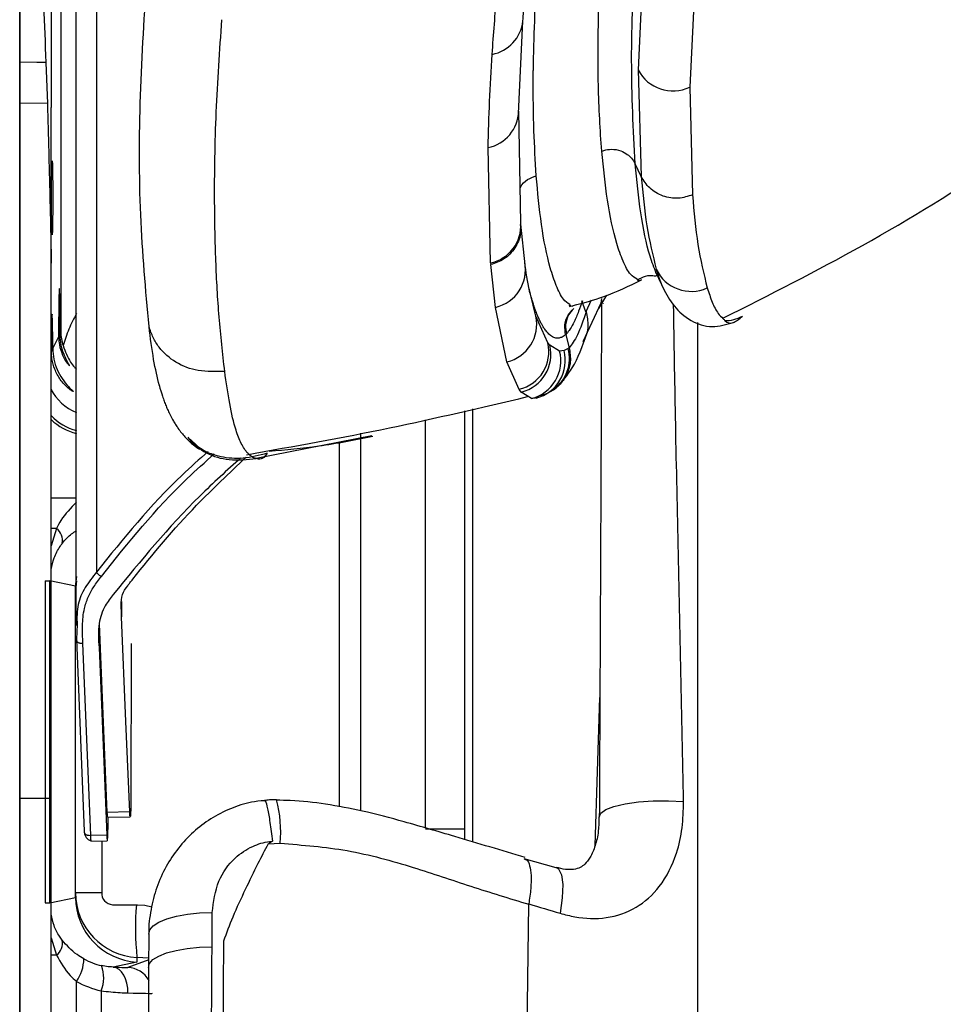
# Model space of a CAD drawing. Units: millimetres. Extents: x 0 to 297, y 0 to 210.
# Drawn here: x 26 to 30, y 57 to 61 of the extents above; entities that cross this region are included whole.
import ezdxf

# ---------------------------------------------------------------- set-up
doc = ezdxf.new("R2010")
doc.units = ezdxf.units.MM

msp = doc.modelspace()

# ---------------------------------------------------------------- linework, layer by layer
at = {"color": 7, "linetype": 'Continuous', "lineweight": 25}
for p, q in [((26.3873, 67.6066), (26.3873, 59.0417)), ((26.091, 46.6173), (26.091, 65.6276)), ((26.2129, 61.8293), (26.2129, 60.835)), ((28.503, 61.5385), (28.4767, 60.98)), ((28.7042, 61.4775), (28.676, 60.9135)), ((26.2494, 61.3865), (26.2494, 59.9688)), ((28.0156, 60.8121), (28.0322, 61.1683)), ((26.1572, 61.0091), (26.091, 61.0102)), ((26.192, 61.0086), (26.1572, 61.0091)), ((26.192, 61.0086), (26.1976, 60.8501)), ((28.4767, 60.98), (28.4888, 60.5684)), ((28.676, 60.9135), (28.6865, 60.4978)), ((26.1976, 60.8501), (26.091, 60.851)), ((26.2129, 60.2346), (26.2129, 60.835)), ((28.0243, 60.3891), (28.016, 60.8204)), ((27.9075, 60.235), (27.8979, 60.68)), ((28.4888, 60.5684), (28.4651, 60.6176)), ((28.0248, 60.3828), (28.0243, 60.3891)), ((28.0409, 60.2276), (28.0247, 60.3839)), ((27.9075, 60.235), (27.908, 60.2284)), ((27.926, 60.0634), (27.908, 60.2284)), ((28.5697, 60.1465), (28.5733, 60.138)), ((28.0821, 60.0295), (28.061, 60.1138)), ((28.2747, 60.0464), (28.26, 60.0884)), ((28.2952, 60.0909), (28.2747, 60.0464)), ((28.3257, 60.0594), (28.3555, 60.1104)), ((28.3339, 60.0802), (28.3368, 60.0975)), ((27.9708, 59.8528), (27.926, 60.0634)), ((28.2152, 60.0641), (28.2122, 60.0714)), ((28.2272, 60.0583), (28.2282, 60.059)), ((28.2643, 59.9319), (28.3344, 60.0813)), ((28.3426, 60.0788), (28.3426, 60.0794)), ((28.1287, 59.9267), (28.0821, 60.0295)), ((26.2413, 59.9521), (26.2185, 59.9053)), ((26.2494, 59.9688), (26.2464, 59.9626)), ((28.1972, 59.9582), (28.2001, 59.9608)), ((28.1973, 59.958), (28.2107, 59.9075)), ((28.1366, 59.9169), (28.1287, 59.9267)), ((28.174, 59.8944), (28.1366, 59.9169)), ((28.1909, 59.8965), (28.174, 59.8944)), ((28.2064, 59.9048), (28.1909, 59.8965)), ((28.2101, 59.9074), (28.2064, 59.9048)), ((28.018, 59.747), (27.9708, 59.8528)), ((28.0261, 59.7366), (28.018, 59.747)), ((28.1507, 59.7455), (28.1617, 59.7541)), ((28.0487, 59.7222), (28.0261, 59.7366)), ((28.0654, 59.7115), (28.0487, 59.7222)), ((28.0815, 59.7129), (28.0654, 59.7115)), ((27.8391, 58.0002), (27.8391, 59.6711)), ((27.6566, 58.0538), (27.6566, 59.6298)), ((27.8066, 59.6637), (27.8066, 58.0502)), ((27.4491, 59.5672), (27.0036, 59.4798)), ((27.4066, 59.5588), (27.4066, 59.5775)), ((27.4066, 58.1205), (27.4066, 59.5576)), ((27.3241, 58.1358), (27.3241, 59.5427)), ((26.3096, 59.327), (26.2101, 59.327)), ((26.2329, 59.2102), (26.2102, 59.2102)), ((26.2329, 59.2102), (26.2129, 59.1426)), ((26.1888, 59.0084), (26.1888, 59.008)), ((26.1888, 59.008), (26.1888, 57.765)), ((26.1888, 59.008), (26.2071, 59.008)), ((26.2071, 57.765), (26.2071, 59.008)), ((26.3066, 58.9869), (26.2071, 59.008)), ((26.3095, 59.0074), (26.3066, 58.9693)), ((26.3066, 57.7863), (26.3066, 58.9867)), ((26.3095, 58.9693), (26.3066, 58.9693)), ((26.4843, 58.9278), (26.4843, 58.8686)), ((26.3124, 58.8388), (26.3095, 58.7829)), ((26.3977, 58.8421), (26.4277, 58.1142)), ((26.3095, 58.7829), (26.34, 58.0412)), ((26.3653, 58.0255), (26.3347, 58.7671)), ((26.5205, 58.7661), (26.5194, 58.1434)), ((26.3969, 58.7501), (26.4267, 58.0265)), ((28.3109, 57.9857), (28.3292, 58.5571)), ((26.2129, 58.1675), (26.091, 58.1675)), ((26.2129, 55.6365), (26.2129, 58.1675)), ((26.5153, 58.1157), (26.4277, 58.1142)), ((26.4296, 58.0959), (26.5172, 58.0974)), ((26.4317, 58.06), (26.4318, 58.0959)), ((27.6566, 58.0502), (27.8066, 58.0502)), ((27.8066, 58.0502), (27.8066, 58.0094)), ((26.4267, 58.0265), (26.3653, 58.0255)), ((26.3654, 58.0032), (26.429, 58.0044)), ((26.4075, 58.004), (26.4075, 57.7964)), ((27.0497, 57.9923), (27.0958, 57.9949)), ((28.1601, 57.9005), (28.0374, 57.9344)), ((26.4075, 57.8037), (26.3066, 57.8037)), ((26.2071, 57.765), (26.3066, 57.7861)), ((26.1888, 57.765), (26.1888, 57.7646)), ((26.1888, 57.765), (26.2071, 57.765)), ((26.2071, 57.7647), (26.2071, 57.765)), ((26.4575, 57.7578), (26.545, 57.7578)), ((26.8331, 57.5953), (26.834, 57.728)), ((28.05, 57.3734), (28.0548, 57.7604)), ((26.2129, 57.6305), (26.2329, 57.5627)), ((26.5893, 57.6446), (26.5884, 57.5154)), ((26.2329, 57.5627), (26.2102, 57.5627)), ((26.5886, 57.5452), (26.5086, 57.5157)), ((26.5433, 57.554), (26.5433, 57.5365)), ((26.5887, 57.5517), (26.5433, 57.554)), ((26.5433, 57.5365), (26.4516, 57.5171)), ((26.3096, 51.9459), (26.3096, 57.4619)), ((26.4053, 57.4253), (26.4053, 51.9404))]:
    msp.add_line(p, q, dxfattribs=at)
at = {"color": 7, "linetype": 'Continuous', "lineweight": 25, "flags": 128}
for points in [[(28.1001, 59.7216), (28.1277, 59.7317), (28.1507, 59.7455)], [(26.5153, 58.1157), (26.5009, 58.4651), (26.4843, 58.8686)], [(28.3271, 58.0961), (28.3326, 58.1108), (28.3518, 58.1247), (28.3837, 58.1371), (28.4265, 58.1472), (28.4778, 58.1544), (28.5346, 58.1584), (28.5938, 58.1589), (28.6521, 58.1559)], [(28.1604, 57.9015), (28.1693, 57.8961), (28.1809, 57.8733), (28.1859, 57.8352), (28.1842, 57.7844), (28.1758, 57.7247)], [(26.545, 57.7578), (26.5743, 57.7555), (26.6005, 57.7495)], [(26.5893, 57.6446), (26.5929, 57.6608), (26.606, 57.6764), (26.6281, 57.6908), (26.6584, 57.7035), (26.6956, 57.7139), (26.7385, 57.7216), (26.7852, 57.7263), (26.834, 57.728)], [(26.5884, 57.5154), (26.592, 57.5309), (26.605, 57.5459), (26.6271, 57.5597), (26.6574, 57.5718), (26.6947, 57.5817), (26.7375, 57.5891), (26.7842, 57.5937), (26.8331, 57.5953)], [(26.5082, 57.4172), (26.5075, 57.4362), (26.5047, 57.4544), (26.4997, 57.4713), (26.4928, 57.4863), (26.4842, 57.4987), (26.4742, 57.5082), (26.4632, 57.5144), (26.4516, 57.5171)]]:
    msp.add_lwpolyline(points, dxfattribs=at)
at = {"color": 7, "linetype": 'Continuous', "lineweight": 25}
for centre, radius, start, end in [((27.8858, 61.1845), 0.1473, 280.9158, 353.6178), ((28.6108, 61.0501), 0.1513, 207.587, 295.5141), ((27.8685, 60.8246), 0.1476, 281.488, 358.3835), ((27.8764, 60.3799), 0.1482, 282.1169, 3.5936), ((27.8936, 60.2083), 0.1485, 282.5908, 11.5545), ((28.6818, 60.2749), 0.1497, 205.4254, 294.274), ((27.9359, 59.9982), 0.1495, 283.4805, 12.0646), ((28.8099, 60.1609), 0.1488, 270.038, 297.7252), ((27.9823, 59.8929), 0.1502, 283.7518, 12.9808), ((27.9903, 59.8826), 0.1503, 283.7918, 13.1926), ((28.0286, 59.8571), 0.1501, 284.2052, 14.3869), ((28.0462, 59.8581), 0.1497, 284.431, 14.8745), ((28.0625, 59.8658), 0.1491, 306.2648, 15.1795), ((26.3875, 59.8417), 0.2001, 208.0738, 247.0507), ((26.3591, 59.7825), 0.2002, 222.9711, 255.6422), ((26.3559, 59.7745), 0.2031, 225.1961, 256.7935), ((26.1948, 59.1624), 0.0611, 350.4823, 51.4816), ((26.6106, 58.0391), 0.4873, 354.7949, 14.6751), ((26.5565, 57.8037), 0.25, 180.0029, 266.9596), ((26.4525, 57.8029), 0.0454, 188.2231, 276.3498), ((27.6228, 57.6664), 1.0853, 175.1729, 185.9438), ((26.1948, 57.6105), 0.0611, 308.5184, 9.5177), ((26.193, 57.5484), 0.1452, 323.4349, 0.1484), ((26.2756, 57.4762), 0.1394, 338.5733, 19.4972), ((26.5032, 57.4158), 0.1, 29.9348, 86.9168)]:
    msp.add_arc(centre, radius, start, end, dxfattribs=at)
msp.add_ellipse((26.2159, 60.4865), major_axis=(0, 0.1426), ratio=0.017455, dxfattribs=at)
for centre, major_axis, ratio, start_param, end_param in [((26.2438, 59.9865), (0, 0.1494), 0.017455, 4.552073, 8.085968), ((26.2159, 59.8865), (0, 0.1501), 0.017455, 4.838259, 7.799782), ((26.4494, 59.9688), (0.1953, -0.045), 0.960921, 3.377026, 3.656417), ((26.5566, 58.9868), (0.1943, 0.1574), 0.999584, 2.307814, 2.460297), ((26.5566, 58.9203), (-0.188, 0.2147), 0.767388, 0.718871, 0.719604), ((26.5566, 57.8527), (0.188, 0.2147), 0.767388, 2.421989, 2.422722), ((26.5566, 57.7862), (0.1943, -0.1574), 0.999584, 3.822888, 5.339829), ((26.4644, 57.7666), (0.2531, 0.0307), 0.980469, 4.075905, 4.366525), ((26.3587, 57.5237), (0.15, -0.008), 0.014674, 5.381031, 6.249059), ((26.4852, 57.7666), (0.3523, 0.0416), 0.986409, 4.07861, 4.36923), ((26.3533, 57.4239), (0.25, -0.008), 0.008821, 5.380532, 6.24856)]:
    msp.add_ellipse(centre, major_axis=major_axis, ratio=ratio, start_param=start_param, end_param=end_param, dxfattribs=at)
for points, knots in [([(26.3077, 67.4782), (26.3078, 66.7721), (26.3078, 65.3264), (26.3078, 63.1454), (26.3078, 60.9706), (26.3077, 59.5356), (26.3077, 58.8361)], [0, 0, 0, 0, 0.245074, 0.50176, 0.757163, 1, 1, 1, 1]), ([(28.8037, 60.0211), (28.9846, 60.1122), (29.354, 60.2984), (29.8759, 60.6218), (30.3635, 60.9633), (30.7974, 61.3052), (31.1786, 61.6355), (31.4845, 61.9228), (31.7248, 62.162), (31.9073, 62.3514), (32.069, 62.5249), (32.2184, 62.6909), (32.3595, 62.8523), (32.4447, 62.9525), (32.4882, 63.0038)], [0, 0, 0, 0, 0.125486, 0.256239, 0.378984, 0.492949, 0.59709, 0.690206, 0.752059, 0.8065, 0.853129, 0.898347, 0.94803, 1, 1, 1, 1]), ([(28.3364, 60.666), (28.3336, 60.707), (28.3277, 60.7906), (28.3229, 60.9236), (28.3218, 61.0607), (28.324, 61.2007), (28.3287, 61.3403), (28.3371, 61.505), (28.3509, 61.6953), (28.3705, 61.91), (28.3971, 62.1305), (28.421, 62.2808), (28.433, 62.3559)], [0, 0, 0, 0, 0.07981, 0.162462, 0.250019, 0.332118, 0.415958, 0.500009, 0.625138, 0.750018, 0.87503, 1, 1, 1, 1]), ([(28.0836, 60.5716), (28.0803, 60.6289), (28.0747, 60.7251), (28.0724, 60.8441), (28.0721, 60.9137), (28.0722, 60.9472), (28.0723, 60.9628), (28.0724, 60.9691), (28.0724, 60.9707), (28.0724, 60.9712), (28.0724, 60.9714), (28.0724, 60.9714), (28.0724, 60.9714), (28.0724, 60.9714), (28.0724, 60.972), (28.0725, 60.9748), (28.0741, 61.102), (28.0846, 61.3395), (28.1072, 61.621), (28.1271, 61.8003), (28.1423, 61.9288), (28.1597, 62.0702), (28.1869, 62.2043), (28.2037, 62.2821), (28.2086, 62.3044), (28.2098, 62.31), (28.2101, 62.3113), (28.2102, 62.3117), (28.2102, 62.3118), (28.2102, 62.3118), (28.2102, 62.3118), (28.2102, 62.3118), (28.2102, 62.3118), (28.2102, 62.3118)], [0, 0, 0, 0, 0.108022, 0.181595, 0.215758, 0.232827, 0.241359, 0.243492, 0.244025, 0.244291, 0.244308, 0.244316, 0.244318, 0.244319, 0.244415, 0.245246, 0.249274, 0.469988, 0.657998, 0.730307, 0.771729, 0.872603, 0.963544, 0.990889, 0.997723, 0.99943, 0.999857, 0.999964, 0.999991, 0.999998, 0.999999, 1, 1, 1, 1, 1]), ([(28.4651, 60.6176), (28.4585, 60.7494), (28.4453, 61.013), (28.4645, 61.4382), (28.4958, 61.8663), (28.5437, 62.1668), (28.5677, 62.3169)], [0, 0, 0, 0, 0.249955, 0.499972, 0.750025, 1, 1, 1, 1]), ([(28.0322, 61.1682), (28.034, 61.1936), (28.0374, 61.2421), (28.043, 61.3116), (28.0486, 61.3741), (28.0539, 61.4297), (28.0588, 61.4783), (28.0632, 61.5198), (28.0672, 61.5557), (28.0714, 61.5928), (28.0765, 61.6369), (28.0833, 61.692), (28.0917, 61.7571), (28.1024, 61.8322), (28.1161, 61.9172), (28.134, 62.012), (28.1477, 62.0798), (28.1548, 62.1154)], [0, 0, 0, 0, 0.082954, 0.158186, 0.225702, 0.285505, 0.337593, 0.381965, 0.41862, 0.452504, 0.500363, 0.558326, 0.626391, 0.704573, 0.79283, 0.891212, 1, 1, 1, 1]), ([(26.091, 61.984), (26.0961, 61.9622), (26.1089, 61.908), (26.1265, 61.8163), (26.1437, 61.7029), (26.1579, 61.583), (26.1712, 61.4263), (26.1829, 61.2311), (26.189, 61.0827), (26.192, 61.0086)], [0, 0, 0, 0, 0.139402, 0.34723, 0.477884, 0.608474, 0.739029, 0.869496, 1, 1, 1, 1]), ([(27.9137, 61.0399), (27.9193, 61.1173), (27.9259, 61.2087), (27.9409, 61.3654), (27.9647, 61.6016), (28.0062, 61.8336), (28.0356, 61.9981)], [0, 0, 0, 0, 0.2499953, 0.2949534, 0.5000123, 1, 1, 1, 1]), ([(26.091, 61.491), (26.091, 60.5607), (26.091, 58.7001), (26.091, 55.9179), (26.091, 53.6057), (26.091, 51.7633), (26.091, 50.8439), (26.091, 50.3842)], [0, 0, 0, 0, 0.25095, 0.501902, 0.750879, 0.875443, 1, 1, 1, 1]), ([(26.5899, 59.9897), (26.5771, 60.1312), (26.5515, 60.4143), (26.5518, 60.8783), (26.5726, 61.1973), (26.583, 61.3568)], [0, 0, 0, 0, 0.333334, 0.666665, 1, 1, 1, 1]), ([(26.8819, 59.8163), (26.8741, 59.8857), (26.8585, 60.0245), (26.8466, 60.2414), (26.8412, 60.5032), (26.8462, 60.8165), (26.8628, 61.0546), (26.8711, 61.1737)], [0, 0, 0, 0, 0.166601, 0.333319, 0.499885, 0.750029, 1, 1, 1, 1]), ([(27.8979, 60.68), (27.8995, 60.7393), (27.9027, 60.8581), (27.91, 60.9792), (27.9137, 61.0399)], [0, 0, 0, 0, 0.498668, 1, 1, 1, 1]), ([(26.1976, 60.8501), (26.1988, 60.8101), (26.2013, 60.7303), (26.2044, 60.6082), (26.2074, 60.4844), (26.2102, 60.3596), (26.212, 60.276), (26.2129, 60.2346)], [0, 0, 0, 0, 0.198233, 0.39501, 0.595639, 0.79973, 1, 1, 1, 1]), ([(28.3364, 60.666), (28.3364, 60.666), (28.3364, 60.666), (28.3364, 60.666), (28.3365, 60.666), (28.3365, 60.666), (28.3367, 60.6661), (28.3373, 60.6664), (28.3401, 60.6675), (28.3519, 60.6716), (28.3764, 60.6755), (28.4082, 60.67), (28.4338, 60.6559), (28.4527, 60.639), (28.4607, 60.6252), (28.4651, 60.6176)], [0, 0, 0, 0, 0.000004, 0.000015, 0.000058, 0.000232, 0.000924, 0.003694, 0.014813, 0.059988, 0.250217, 0.499599, 0.681928, 0.825267, 1, 1, 1, 1]), ([(28.4729, 60.172), (28.4643, 60.1771), (28.4442, 60.189), (28.4179, 60.2403), (28.3856, 60.3315), (28.3559, 60.4736), (28.3429, 60.6018), (28.3364, 60.666)], [0, 0, 0, 0, 0.11078, 0.25827, 0.406327, 0.702992, 1, 1, 1, 1]), ([(28.5469, 60.1945), (28.5386, 60.216), (28.5135, 60.2814), (28.4844, 60.4246), (28.4715, 60.5532), (28.4651, 60.6176)], [0, 0, 0, 0, 0.196669, 0.598136, 1, 1, 1, 1]), ([(28.0217, 60.523), (28.0224, 60.5248), (28.0273, 60.5387), (28.0489, 60.5582), (28.0723, 60.5673), (28.0836, 60.5716)], [0, 0, 0, 0, 0.069271, 0.5519, 1, 1, 1, 1]), ([(28.2132, 60.0741), (28.2048, 60.08), (28.1854, 60.0938), (28.1604, 60.1458), (28.1294, 60.2373), (28.1014, 60.3798), (28.0895, 60.5077), (28.0836, 60.5716)], [0, 0, 0, 0, 0.110796, 0.258467, 0.406484, 0.703053, 1, 1, 1, 1]), ([(28.6865, 60.4978), (28.6687, 60.4919), (28.6413, 60.4828), (28.6021, 60.485), (28.5725, 60.4922), (28.5451, 60.5054), (28.5136, 60.5284), (28.4986, 60.5526), (28.4888, 60.5684)], [0, 0, 0, 0, 0.239663, 0.368493, 0.5, 0.631507, 0.760337, 1, 1, 1, 1]), ([(28.4888, 60.5684), (28.4949, 60.503), (28.507, 60.3722), (28.5334, 60.2645), (28.5466, 60.2106)], [0, 0, 0, 0, 0.499664, 1, 1, 1, 1]), ([(28.6865, 60.4978), (28.6923, 60.4319), (28.7038, 60.2999), (28.7302, 60.1923), (28.7433, 60.1384)], [0, 0, 0, 0, 0.499569, 1, 1, 1, 1]), ([(28.0223, 60.3828), (28.0234, 60.3711), (28.0253, 60.3495), (28.0157, 60.3189), (28.0021, 60.2921), (27.9829, 60.2687), (27.9531, 60.2435), (27.9258, 60.2344), (27.908, 60.2284)], [0, 0, 0, 0, 0.16736, 0.308437, 0.452441, 0.596444, 0.737521, 1, 1, 1, 1]), ([(28.061, 60.1138), (28.0598, 60.1185), (28.0503, 60.1556), (28.0443, 60.1996), (28.0391, 60.2381)], [0, 0, 0, 0, 0.124191, 1, 1, 1, 1]), ([(26.2129, 58.1675), (26.2129, 58.3012), (26.2129, 58.7273), (26.2129, 59.2998), (26.2129, 59.8553), (26.2129, 60.118), (26.2129, 60.2346)], [0, 0, 0, 0, 0.193998, 0.61831, 0.830558, 1, 1, 1, 1]), ([(28.5466, 60.2106), (28.5511, 60.1958), (28.5583, 60.1727), (28.5666, 60.1535), (28.5697, 60.1465)], [0, 0, 0, 0, 0.6392256, 1, 1, 1, 1]), ([(28.2258, 60.0702), (28.2657, 60.0809), (28.3567, 60.1053), (28.4417, 60.1464), (28.4895, 60.1695)], [0, 0, 0, 0, 0.437546, 1, 1, 1, 1]), ([(28.4727, 60.1688), (28.4844, 60.1747), (28.5116, 60.1882), (28.5376, 60.1861), (28.5478, 60.1835), (28.5473, 60.1864), (28.5473, 60.1868)], [0, 0, 0, 0, 0.237738, 0.552199, 0.944521, 1, 1, 1, 1]), ([(28.4897, 60.1692), (28.4867, 60.1673), (28.4804, 60.1634), (28.4755, 60.169), (28.4729, 60.172)], [0, 0, 0, 0, 0.471508, 1, 1, 1, 1]), ([(28.5465, 60.195), (28.5504, 60.1867), (28.5582, 60.1701), (28.566, 60.1535), (28.5699, 60.1452)], [0, 0, 0, 0, 0.49999, 1, 1, 1, 1]), ([(28.1965, 59.9578), (28.1948, 59.9564), (28.1903, 59.9527), (28.1822, 59.9479), (28.1738, 59.945), (28.166, 59.9443), (28.1588, 59.9448), (28.1509, 59.9472), (28.1407, 59.9526), (28.1299, 59.962), (28.1195, 59.9747), (28.1114, 59.9866), (28.1046, 59.9983), (28.0981, 60.0107), (28.0912, 60.0256), (28.0845, 60.0422), (28.0788, 60.0577), (28.0738, 60.0725), (28.0691, 60.0874), (28.0639, 60.1055), (28.0595, 60.1215), (28.057, 60.1321), (28.0562, 60.1354)], [0, 0, 0, 0, 0.023176, 0.061707, 0.115771, 0.149778, 0.18678, 0.234731, 0.287944, 0.373825, 0.445937, 0.504135, 0.548567, 0.599488, 0.6561, 0.718414, 0.77486, 0.811012, 0.860542, 0.911925, 0.972588, 1, 1, 1, 1]), ([(28.5728, 60.1389), (28.5856, 60.1146), (28.6098, 60.0687), (28.673, 60.0114), (28.7563, 59.9802), (28.8171, 59.9972), (28.8451, 60.0051)], [0, 0, 0, 0, 0.299809, 0.566693, 0.800591, 1, 1, 1, 1]), ([(28.7433, 60.1384), (28.7496, 60.1196), (28.7621, 60.0821), (28.7823, 60.041), (28.7976, 60.0266), (28.8038, 60.0207)], [0, 0, 0, 0, 0.372281, 0.745359, 1, 1, 1, 1]), ([(28.2625, 60.0891), (28.2573, 60.0751), (28.2459, 60.0438), (28.2303, 60.0075), (28.215, 59.9782), (28.205, 59.9666), (28.2001, 59.9608)], [0, 0, 0, 0, 0.2249314, 0.5000129, 0.749671, 1, 1, 1, 1]), ([(28.3355, 60.0898), (28.335, 59.9233), (28.3339, 59.5889), (28.331, 58.9246), (28.3286, 58.4276), (28.3271, 58.0961)], [0, 0, 0, 0, 0.2483098, 0.49861, 1, 1, 1, 1]), ([(28.1972, 59.9582), (28.1954, 59.9702), (28.1916, 59.9951), (28.203, 60.0325), (28.2207, 60.0506), (28.2293, 60.0595)], [0, 0, 0, 0, 0.32303, 0.670959, 1, 1, 1, 1]), ([(28.2281, 60.0576), (28.221, 60.0503), (28.2095, 60.0385), (28.2006, 60.0163), (28.195, 59.9915), (28.1981, 59.9724), (28.2001, 59.9608)], [0, 0, 0, 0, 0.286433, 0.46032, 0.670018, 1, 1, 1, 1]), ([(28.2769, 60.047), (28.2654, 60.014), (28.2423, 59.9479), (28.2212, 59.921), (28.2107, 59.9075)], [0, 0, 0, 0, 0.499989, 1, 1, 1, 1]), ([(28.2263, 60.0685), (28.2245, 60.0677), (28.2192, 60.0655), (28.2156, 60.0706), (28.2132, 60.0741)], [0, 0, 0, 0, 0.333598, 1, 1, 1, 1]), ([(28.277, 59.9567), (28.2778, 59.9586), (28.2825, 59.9693), (28.287, 60.0001), (28.2809, 60.0285), (28.2769, 60.0471)], [0, 0, 0, 0, 0.067344, 0.38961, 1, 1, 1, 1]), ([(28.6521, 58.1559), (28.6455, 58.485), (28.6357, 58.9788), (28.6209, 59.6173), (28.6161, 59.9283), (28.6138, 60.0725)], [0, 0, 0, 0, 0.517325, 0.776146, 1, 1, 1, 1]), ([(26.3095, 60.04), (26.2992, 60.0197), (26.2774, 59.9765), (26.2648, 59.9367), (26.2581, 59.9156)], [0, 0, 0, 0, 0.470605, 1, 1, 1, 1]), ([(28.8038, 60.0207), (28.8067, 60.0175), (28.8183, 60.004), (28.8422, 59.9983), (28.8667, 60.0189), (28.8791, 60.0292)], [0, 0, 0, 0, 0.137115, 0.567014, 1, 1, 1, 1]), ([(26.8819, 59.8163), (26.8475, 59.8151), (26.7823, 59.8129), (26.6929, 59.8459), (26.6358, 59.8959), (26.6041, 59.9466), (26.5947, 59.9752), (26.5899, 59.9897)], [0, 0, 0, 0, 0.280387, 0.531048, 0.764169, 0.880403, 1, 1, 1, 1]), ([(26.6297, 59.7606), (26.622, 59.793), (26.6062, 59.8593), (26.5954, 59.9456), (26.5899, 59.9897)], [0, 0, 0, 0, 0.489124, 1, 1, 1, 1]), ([(28.7066, 56.7354), (28.7066, 57.1214), (28.7066, 57.8935), (28.7066, 58.915), (28.7066, 59.6189), (28.7066, 59.9423), (28.7066, 60.0056)], [0, 0, 0, 0, 0.353377, 0.706929, 0.942682, 1, 1, 1, 1]), ([(26.2413, 59.9521), (26.2415, 59.9457), (26.2424, 59.9218), (26.2519, 59.8864), (26.2673, 59.8568), (26.2797, 59.8406), (26.2849, 59.8362), (26.2806, 59.8446), (26.2679, 59.8666), (26.2549, 59.8994), (26.2474, 59.9326), (26.2467, 59.9543), (26.2464, 59.9626)], [0, 0, 0, 0, 0.048004, 0.178426, 0.29953, 0.401415, 0.502567, 0.603615, 0.73025, 0.840738, 0.939012, 1, 1, 1, 1]), ([(28.1618, 59.7539), (28.1833, 59.7773), (28.2322, 59.8303), (28.2622, 59.9141), (28.279, 59.9608)], [0, 0, 0, 0, 0.4413241, 1, 1, 1, 1]), ([(26.2185, 59.9053), (26.2194, 59.891), (26.2213, 59.8623), (26.235, 59.8217), (26.2553, 59.7851), (26.278, 59.7582), (26.2945, 59.7429), (26.2997, 59.7375), (26.294, 59.7398), (26.275, 59.753), (26.2483, 59.7806), (26.2261, 59.8208), (26.2148, 59.8602), (26.2137, 59.8846), (26.2133, 59.8946)], [0, 0, 0, 0, 0.081349, 0.162445, 0.249971, 0.356224, 0.434649, 0.495742, 0.556965, 0.641146, 0.761333, 0.861374, 0.942979, 1, 1, 1, 1]), ([(26.2581, 59.9156), (26.2666, 59.8931), (26.2782, 59.8623), (26.2988, 59.835), (26.3069, 59.8268), (26.3095, 59.8242)], [0, 0, 0, 0, 0.646916, 0.887124, 1, 1, 1, 1]), ([(28.2107, 59.9075), (28.2136, 59.8891), (28.2182, 59.8607), (28.2094, 59.822), (28.199, 59.7985), (28.1861, 59.7787), (28.1719, 59.7615), (28.1578, 59.7514), (28.1503, 59.7461)], [0, 0, 0, 0, 0.299248, 0.464067, 0.638586, 0.717654, 0.8507, 1, 1, 1, 1]), ([(26.975, 59.4967), (26.9737, 59.4978), (26.9674, 59.503), (26.9577, 59.517), (26.9456, 59.5374), (26.935, 59.5619), (26.9188, 59.6077), (26.9, 59.6883), (26.888, 59.7734), (26.8819, 59.816)], [0, 0, 0, 0, 0.024374, 0.120515, 0.219617, 0.316987, 0.41383, 0.706809, 1, 1, 1, 1]), ([(26.6285, 59.7641), (26.6334, 59.748), (26.6423, 59.7186), (26.6482, 59.7019), (26.6554, 59.6828), (26.663, 59.6651), (26.672, 59.6462), (26.6819, 59.6278), (26.6919, 59.6113), (26.7029, 59.5947), (26.7146, 59.5794), (26.7269, 59.5649), (26.7433, 59.5476), (26.7674, 59.5268), (26.7871, 59.5143), (26.7844, 59.5166), (26.7842, 59.5167)], [0, 0, 0, 0, 0.107257, 0.196018, 0.281944, 0.368145, 0.45689, 0.550176, 0.604373, 0.655154, 0.72938, 0.791685, 0.843382, 0.919574, 0.994757, 1, 1, 1, 1]), ([(26.9654, 59.4947), (27.1497, 59.5275), (27.5132, 59.5922), (27.8724, 59.6769), (28.0495, 59.7187)], [0, 0, 0, 0, 0.507139, 1, 1, 1, 1]), ([(26.7399, 59.5622), (26.7415, 59.5596), (26.7507, 59.5449), (26.7747, 59.5238), (26.8239, 59.4918), (26.9024, 59.4695), (26.9685, 59.4762), (27.0036, 59.4798)], [0, 0, 0, 0, 0.031597, 0.176547, 0.325063, 0.642246, 1, 1, 1, 1]), ([(26.7484, 59.5543), (26.7629, 59.5403), (26.7952, 59.509), (26.8669, 59.4851), (26.9516, 59.477), (27.0149, 59.4932), (27.0469, 59.5014)], [0, 0, 0, 0, 0.209116, 0.468112, 0.731649, 1, 1, 1, 1]), ([(27.0538, 59.5083), (27.1171, 59.5138), (27.247, 59.525), (27.3837, 59.5522), (27.4538, 59.5661)], [0, 0, 0, 0, 0.487471, 1, 1, 1, 1]), ([(26.8175, 59.5069), (26.7837, 59.4769), (26.6214, 59.333), (26.4908, 59.1704), (26.3873, 59.0417)], [0, 0, 0, 0, 0.20809, 1, 1, 1, 1]), ([(26.406, 59.0251), (26.5099, 59.155), (26.6421, 59.3202), (26.8065, 59.4665), (26.8417, 59.4978)], [0, 0, 0, 0, 0.78597, 1, 1, 1, 1]), ([(26.9446, 59.4829), (26.8908, 59.4342), (26.7082, 59.269), (26.5578, 59.085), (26.4517, 58.9553)], [0, 0, 0, 0, 0.294616, 1, 1, 1, 1]), ([(26.5161, 58.9999), (26.5198, 59.0046), (26.6002, 59.107), (26.7407, 59.2742), (26.8995, 59.4237), (26.9644, 59.4847)], [0, 0, 0, 0, 0.027502, 0.602958, 1, 1, 1, 1]), ([(27.0036, 59.4798), (26.9977, 59.4816), (26.9873, 59.4847), (26.9787, 59.4931), (26.975, 59.4967)], [0, 0, 0, 0, 0.569784, 1, 1, 1, 1]), ([(27.0455, 59.5007), (27.0449, 59.4998), (27.0278, 59.4732), (27.0155, 59.4765), (27.0036, 59.4798)], [0, 0, 0, 0, 0.033729, 1, 1, 1, 1]), ([(26.3096, 59.311), (26.288, 59.2888), (26.2577, 59.2579), (26.2384, 59.2207), (26.2329, 59.2102)], [0, 0, 0, 0, 0.716213, 1, 1, 1, 1]), ([(26.2551, 59.1523), (26.261, 59.1599), (26.2754, 59.1785), (26.2968, 59.1932), (26.3095, 59.2019)], [0, 0, 0, 0, 0.409061, 1, 1, 1, 1]), ([(26.2129, 59.0513), (26.2158, 59.0665), (26.2219, 59.0989), (26.2405, 59.1322), (26.2523, 59.1485), (26.2551, 59.1523)], [0, 0, 0, 0, 0.403268, 0.860956, 1, 1, 1, 1]), ([(26.3873, 59.0417), (26.3718, 59.0219), (26.3406, 58.9822), (26.3104, 58.915), (26.3117, 58.8653), (26.3124, 58.8388)], [0, 0, 0, 0, 0.317121, 0.636471, 1, 1, 1, 1]), ([(26.3347, 58.7671), (26.3337, 58.7895), (26.3315, 58.8342), (26.3374, 58.894), (26.3537, 58.9446), (26.3761, 58.9863), (26.3959, 59.012), (26.406, 59.0251)], [0, 0, 0, 0, 0.25077, 0.499709, 0.66632, 0.830548, 1, 1, 1, 1]), ([(26.3873, 59.0417), (26.3884, 59.04), (26.3905, 59.0367), (26.395, 59.0321), (26.4003, 59.0281), (26.4041, 59.0261), (26.406, 59.0251)], [0, 0, 0, 0, 0.259555, 0.5, 0.740445, 1, 1, 1, 1]), ([(26.4843, 58.8686), (26.4842, 58.8697), (26.4836, 58.8845), (26.4825, 58.913), (26.4824, 58.9543), (26.5021, 58.9819), (26.5133, 58.9963), (26.5161, 58.9999)], [0, 0, 0, 0, 0.023932, 0.326459, 0.630957, 0.908354, 1, 1, 1, 1]), ([(26.4517, 58.9553), (26.4407, 58.9411), (26.4139, 58.9066), (26.3915, 58.836), (26.3949, 58.7813), (26.3969, 58.7501)], [0, 0, 0, 0, 0.231149, 0.562078, 1, 1, 1, 1]), ([(26.3095, 58.7829), (26.3096, 58.7804), (26.3097, 58.7769), (26.3124, 58.7729), (26.3152, 58.7705), (26.3189, 58.7688), (26.3253, 58.7671), (26.3309, 58.7671), (26.3347, 58.7671)], [0, 0, 0, 0, 0.274908, 0.391016, 0.5, 0.608984, 0.725092, 1, 1, 1, 1]), ([(27.0354, 58.1593), (27.0185, 58.1578), (26.9734, 58.1536), (26.9029, 58.1299), (26.8273, 58.0913), (26.7594, 58.0395), (26.7013, 57.9773), (26.6536, 57.9052), (26.6175, 57.8252), (26.596, 57.7385), (26.5876, 57.6781), (26.5893, 57.6473), (26.5893, 57.6468)], [0, 0, 0, 0, 0.067783, 0.180236, 0.294579, 0.406854, 0.52116, 0.63584, 0.75494, 0.87444, 0.998057, 1, 1, 1, 1]), ([(27.0819, 58.162), (27.0726, 58.1625), (27.057, 58.1634), (27.0416, 58.1609), (27.0353, 58.1599)], [0, 0, 0, 0, 0.596402, 1, 1, 1, 1]), ([(27.0356, 58.1578), (27.0367, 58.1584), (27.0396, 58.1599), (27.0469, 58.1311), (27.0565, 58.0784), (27.0629, 58.0281), (27.0661, 58.003)], [0, 0, 0, 0, 0.159597, 0.439748, 0.719874, 1, 1, 1, 1]), ([(28.0408, 57.9399), (27.9504, 57.967), (27.7951, 58.0137), (27.5871, 58.0747), (27.4214, 58.1197), (27.2742, 58.1464), (27.1631, 58.1603), (27.0996, 58.1608), (27.0819, 58.1609)], [0, 0, 0, 0, 0.2903132, 0.4986798, 0.667316, 0.8119546, 0.9476009, 1, 1, 1, 1]), ([(28.1758, 57.7247), (28.1948, 57.7197), (28.2537, 57.704), (28.3565, 57.7011), (28.4727, 57.7404), (28.5695, 57.8284), (28.6242, 57.9402), (28.6497, 58.0541), (28.6513, 58.1219), (28.6521, 58.1559)], [0, 0, 0, 0, 0.07471, 0.23175, 0.393479, 0.553953, 0.744012, 0.871917, 1, 1, 1, 1]), ([(26.4277, 58.1142), (26.4279, 58.1103), (26.4283, 58.1023), (26.429, 58.0964), (26.4294, 58.0965), (26.4296, 58.0965)], [0, 0, 0, 0, 0.3805366, 0.7610591, 1, 1, 1, 1]), ([(26.5172, 58.0981), (26.517, 58.098), (26.5166, 58.0978), (26.5159, 58.1036), (26.5155, 58.1116), (26.5153, 58.1157)], [0, 0, 0, 0, 0.223606, 0.60501, 1, 1, 1, 1]), ([(26.5194, 58.1434), (26.5194, 58.1378), (26.5193, 58.1267), (26.5189, 58.1125), (26.5183, 58.1019), (26.5178, 58.0992), (26.5175, 58.0979)], [0, 0, 0, 0, 0.249824, 0.4996387, 0.7496827, 1, 1, 1, 1]), ([(28.3254, 58.0946), (28.3252, 58.0764), (28.3248, 58.0381), (28.3123, 57.9849), (28.2931, 57.9404), (28.2714, 57.9132), (28.2533, 57.9003), (28.2319, 57.8933), (28.1979, 57.8924), (28.1729, 57.8988), (28.1604, 57.9019)], [0, 0, 0, 0, 0.135167, 0.28384, 0.428987, 0.551878, 0.66498, 0.794823, 0.897652, 1, 1, 1, 1]), ([(26.34, 58.0412), (26.3401, 58.0388), (26.3402, 58.0353), (26.3429, 58.0312), (26.3457, 58.0289), (26.3494, 58.0271), (26.3559, 58.0255), (26.3614, 58.0255), (26.3653, 58.0255)], [0, 0, 0, 0, 0.2749134, 0.3910198, 0.5, 0.6089802, 0.7250866, 1, 1, 1, 1]), ([(26.34, 58.0393), (26.3401, 58.0374), (26.3404, 58.0336), (26.3419, 58.0278), (26.3441, 58.0223), (26.3471, 58.0174), (26.3508, 58.0132), (26.357, 58.0084), (26.3625, 58.0069), (26.3663, 58.0058)], [0, 0, 0, 0, 0.125166, 0.243878, 0.359581, 0.475934, 0.596257, 0.722664, 1, 1, 1, 1]), ([(26.4293, 58.0048), (26.4296, 58.0064), (26.4303, 58.0094), (26.431, 58.0221), (26.4316, 58.0393), (26.4317, 58.053), (26.4317, 58.06)], [0, 0, 0, 0, 0.2477517, 0.4956182, 0.7433919, 1, 1, 1, 1]), ([(26.3663, 58.0058), (26.3661, 58.0081), (26.3657, 58.0125), (26.3654, 58.0213), (26.3653, 58.0255)], [0, 0, 0, 0, 0.519896, 1, 1, 1, 1]), ([(26.3668, 58.0037), (26.3667, 58.0035), (26.3666, 58.0026), (26.3664, 58.0044), (26.3663, 58.0058)], [0, 0, 0, 0, 0.146968, 1, 1, 1, 1]), ([(26.4267, 58.0265), (26.4269, 58.0217), (26.4274, 58.0122), (26.4282, 58.005), (26.4287, 58.0051), (26.4289, 58.0052)], [0, 0, 0, 0, 0.380537, 0.761059, 1, 1, 1, 1]), ([(26.834, 57.728), (26.839, 57.7693), (26.8482, 57.8466), (26.9113, 57.9351), (26.9837, 57.9844), (27.0362, 57.9999), (27.0625, 58.0026), (27.0661, 58.003)], [0, 0, 0, 0, 0.321668, 0.601824, 0.804749, 0.972973, 1, 1, 1, 1]), ([(27.0661, 58.003), (27.0634, 58.0011), (27.0579, 57.9975), (27.0525, 57.9939), (27.0497, 57.9921)], [0, 0, 0, 0, 0.500016, 1, 1, 1, 1]), ([(27.0958, 57.9949), (27.1827, 57.988), (27.3594, 57.9741), (27.602, 57.9063), (27.8306, 57.828), (27.9801, 57.7824), (28.0548, 57.7596)], [0, 0, 0, 0, 0.257229, 0.522966, 0.761505, 1, 1, 1, 1]), ([(27.0497, 57.9923), (27.0362, 57.9672), (27.0052, 57.9094), (26.9604, 57.8149), (26.9135, 57.716), (26.8886, 57.6482), (26.8771, 57.6169)], [0, 0, 0, 0, 0.207595, 0.477301, 0.758951, 1, 1, 1, 1]), ([(28.0388, 57.9332), (28.0416, 57.9327), (28.0502, 57.9312), (28.0592, 57.9102), (28.0647, 57.8726), (28.0638, 57.8217), (28.0578, 57.781), (28.0549, 57.7607)], [0, 0, 0, 0, 0.1056082, 0.3292009, 0.5527971, 0.7763968, 1, 1, 1, 1]), ([(28.0524, 57.7614), (28.0532, 57.7611), (28.0944, 57.7491), (28.1355, 57.7368), (28.1758, 57.7247)], [0, 0, 0, 0, 0.019838, 1, 1, 1, 1]), ([(26.2551, 57.6206), (26.2515, 57.6257), (26.2396, 57.6422), (26.2216, 57.6757), (26.2158, 57.7064), (26.2129, 57.7216)], [0, 0, 0, 0, 0.181979, 0.596861, 1, 1, 1, 1]), ([(26.3382, 57.5488), (26.3293, 57.5541), (26.2957, 57.5742), (26.2723, 57.601), (26.2551, 57.6206)], [0, 0, 0, 0, 0.264613, 1, 1, 1, 1]), ([(26.8771, 57.6169), (26.8762, 57.4792), (26.8744, 57.2039), (26.873, 56.9244), (26.8723, 56.7846)], [0, 0, 0, 0, 0.500058, 1, 1, 1, 1]), ([(26.8287, 56.7846), (26.8287, 56.7846), (26.8294, 56.9457), (26.8306, 57.2178), (26.8324, 57.4859), (26.8331, 57.5953)], [0, 0, 0, 0, 0.000004, 0.591917, 1, 1, 1, 1]), ([(26.2329, 57.5627), (26.2484, 57.5354), (26.2693, 57.4986), (26.3014, 57.4694), (26.3096, 57.4619)], [0, 0, 0, 0, 0.742491, 1, 1, 1, 1]), ([(26.4516, 57.5171), (26.4474, 57.5173), (26.436, 57.5178), (26.4201, 57.5199), (26.4088, 57.5224), (26.407, 57.5227)], [0, 0, 0, 0, 0.329229, 0.893357, 1, 1, 1, 1]), ([(26.5884, 57.5154), (26.5876, 57.3839), (26.5858, 57.1207), (26.5845, 56.8536), (26.5838, 56.72)], [0, 0, 0, 0, 0.499678, 1, 1, 1, 1]), ([(26.4053, 57.4253), (26.4306, 57.4225), (26.4675, 57.4184), (26.4984, 57.4175), (26.5082, 57.4172)], [0, 0, 0, 0, 0.685834, 1, 1, 1, 1]), ([(28.0471, 56.7565), (28.0476, 56.8597), (28.0485, 57.0659), (28.0495, 57.271), (28.05, 57.3734)], [0, 0, 0, 0, 0.500807, 1, 1, 1, 1])]:
    msp.add_open_spline(points, degree=3, knots=knots, dxfattribs=at)

doc.saveas('drawing.dxf')
